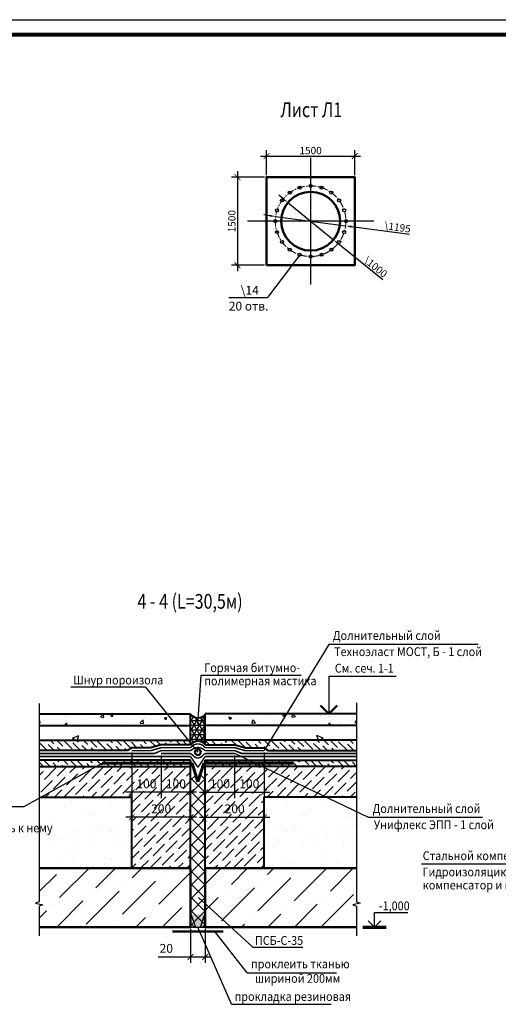
# Model space of a CAD drawing. Units: millimetres. Extents: x 462005 to 1140681, y 316628 to 687631.
# Drawn here: x 602114 to 618387, y 384690 to 418160 of the extents above; entities that cross this region are included whole.
import ezdxf

# ---------------------------------------------------------------- set-up
doc = ezdxf.new("R2010")
doc.units = ezdxf.units.MM
doc.linetypes.add('CENTER', pattern=[2, 1.25, -0.25, 0.25, -0.25])
doc.layers.get('Defpoints').update_dxf_attribs({"color": 130})
for name, color, linetype in [('надписи', 202, 'Continuous'), ('отверстия ОВ', 94, 'Continuous'), ('размеры', 1, 'Continuous'), ('Штриховка', 8, 'Continuous')]:
    doc.layers.add(name, color=color, linetype=linetype)
for name, color, linetype, lineweight in [('отметки', 6, 'Continuous', 30), ('плита', 5, 'Continuous', 50), ('СЛОЙ1', 7, 'Continuous', 25), ('сталь', 7, 'Continuous', 60)]:
    doc.layers.add(name, color=color, linetype=linetype, lineweight=lineweight)
doc.styles.get("Standard").update_dxf_attribs({"font": 'txt.shx'})
doc.dimstyles.new('10к1', dxfattribs={"dimtxt": 300, "dimasz": 200, "dimexe": 200, "dimexo": 60, "dimgap": 100, "dimtad": 1, "dimdec": 0, "dimlfac": 0.1, "dimtxsty": 'Standard', "dimblk": 'ARCHTICK', "dimcen": 200, "dimdle": 200, "dimclrd": 256, "dimclre": 256, "dimclrt": 256, "dimadec": 0, "dimazin": 0, "dimtfac": 1, "dimtdec": 0, "dimtmove": 1, "dimatfit": 3, "dimldrblk": 'DOTSMALL', "dimfxl": 1, "dimlwd": -1, "dimlwe": -1, "dimarcsym": 0})
doc.dimstyles.new('2к1', dxfattribs={"dimtxt": 250, "dimasz": 200, "dimexe": 200, "dimexo": 62.5, "dimgap": 65, "dimtad": 1, "dimdec": 0, "dimlfac": 0.5, "dimzin": 1, "dimdsep": 46, "dimtxsty": 'Standard', "dimblk": 'ARCHTICK', "dimblk1": 'OBLIQUE', "dimblk2": 'ARCHTICK', "dimcen": -18, "dimdle": 200, "dimclrd": 256, "dimclre": 256, "dimclrt": 1, "dimadec": 0, "dimazin": 0, "dimtfac": 1, "dimtdec": 0, "dimtmove": 1, "dimatfit": 3, "dimfxl": 1, "dimtvp": 1.0001, "dimtolj": 1, "dimtzin": 1, "dimlwd": -1, "dimlwe": -1, "dimarcsym": 0})
pattern_1 = [(45, (77004.65, 213872.6), (336.7596, 1234.7852), [1587.5, -317.5, 0, -317.5])]
pattern_2 = [(135, (100963.63, 215021.82), (-308.696304, 84.1899), [396.875, -79.375, 0, -79.375])]
pattern_3 = [(135, (77004.65, 217335.91), (-308.696304, 84.1899), [396.875, -79.375, 0, -79.375])]

# ---------------------------------------------------------------- blocks, each defined once
blk = doc.blocks.new('_ArchTick')
at = {"color": 0, "linetype": 'ByBlock', "const_width": 0.15}
blk.add_lwpolyline([(-0.5, -0.5), (0.5, 0.5)], dxfattribs=at)
blk = doc.blocks.new('*D467')
for p, q in [((607923, 387255), (607923, 386103)), ((608423, 387255), (608423, 386103)), ((606820, 386303), (607923, 386303)), ((607723, 386303), (608623, 386303))]:
    blk.add_line(p, q)
at = {"layer": 'Defpoints', "color": 0}
for p in [(607923, 387315), (608423, 387315), (608423, 386303)]:
    blk.add_point(p, dxfattribs=at)
at = {"xscale": 200, "yscale": 200, "zscale": 200, "rotation": 180}
blk.add_blockref('_ArchTick', (607923, 386303), dxfattribs=at)
at = {"xscale": 200, "yscale": 200, "zscale": 200}
blk.add_blockref('_ArchTick', (608423, 386303), dxfattribs=at)
at = {"insert": (607097, 386553), "char_height": 300, "attachment_point": 5}
blk.add_mtext('20', dxfattribs=at)
blk = doc.blocks.new('_DotSmall')
at = {"color": 0, "linetype": 'ByBlock', "const_width": 0.5}
blk.add_lwpolyline([(-0.0625, 0, 1), (0.0625, 0, 1)], format="xyb", close=True, dxfattribs=at)
blk = doc.blocks.new('*D468')
for p, q in [((608123, 391047), (605723, 391047)), ((605923, 391107), (605923, 391247)), ((607923, 391107), (607923, 391247))]:
    blk.add_line(p, q)
at = {"layer": 'Defpoints', "color": 0}
for p in [(605923, 391047), (605923, 391047), (607923, 391047)]:
    blk.add_point(p, dxfattribs=at)
at = {"xscale": 200, "yscale": 200, "zscale": 200, "rotation": 180}
blk.add_blockref('_ArchTick', (605923, 391047), dxfattribs=at)
at = {"xscale": 200, "yscale": 200, "zscale": 200}
blk.add_blockref('_ArchTick', (607923, 391047), dxfattribs=at)
at = {"insert": (606923, 391297), "char_height": 300, "attachment_point": 5}
blk.add_mtext('200', dxfattribs=at)
blk = doc.blocks.new('*D469')
for p, q in [((608223, 391047), (610623, 391047)), ((608423, 391107), (608423, 391247)), ((610423, 391107), (610423, 391247))]:
    blk.add_line(p, q)
at = {"layer": 'Defpoints', "color": 0}
for p in [(608423, 391047), (610423, 391047), (610423, 391047)]:
    blk.add_point(p, dxfattribs=at)
at = {"xscale": 200, "yscale": 200, "zscale": 200, "rotation": 180}
blk.add_blockref('_ArchTick', (608423, 391047), dxfattribs=at)
at = {"xscale": 200, "yscale": 200, "zscale": 200}
blk.add_blockref('_ArchTick', (610423, 391047), dxfattribs=at)
at = {"insert": (609423, 391297), "char_height": 300, "attachment_point": 5}
blk.add_mtext('200', dxfattribs=at)
blk = doc.blocks.new('*D470')
for p, q in [((606923, 393153), (606923, 391697)), ((607923, 392930), (607923, 391697)), ((608123, 391897), (606723, 391897))]:
    blk.add_line(p, q)
at = {"layer": 'Defpoints', "color": 0}
for p in [(606923, 393213), (607923, 392990), (606923, 391897)]:
    blk.add_point(p, dxfattribs=at)
at = {"xscale": 200, "yscale": 200, "zscale": 200, "rotation": 180}
blk.add_blockref('_ArchTick', (606923, 391897), dxfattribs=at)
at = {"xscale": 200, "yscale": 200, "zscale": 200}
blk.add_blockref('_ArchTick', (607923, 391897), dxfattribs=at)
at = {"insert": (607423, 392147), "char_height": 300, "attachment_point": 5}
blk.add_mtext('100', dxfattribs=at)
blk = doc.blocks.new('*D471')
for p, q in [((605923, 393253), (605923, 391697)), ((606923, 393153), (606923, 391697)), ((607123, 391897), (605723, 391897))]:
    blk.add_line(p, q)
at = {"layer": 'Defpoints', "color": 0}
for p in [(605923, 393313), (606923, 393213), (605923, 391897)]:
    blk.add_point(p, dxfattribs=at)
at = {"xscale": 200, "yscale": 200, "zscale": 200, "rotation": 180}
blk.add_blockref('_ArchTick', (605923, 391897), dxfattribs=at)
at = {"xscale": 200, "yscale": 200, "zscale": 200}
blk.add_blockref('_ArchTick', (606923, 391897), dxfattribs=at)
at = {"insert": (606423, 392147), "char_height": 300, "attachment_point": 5}
blk.add_mtext('100', dxfattribs=at)
blk = doc.blocks.new('*D472')
for p, q in [((609423, 393153), (609423, 391697)), ((608423, 392930), (608423, 391697)), ((608223, 391897), (609623, 391897))]:
    blk.add_line(p, q)
at = {"layer": 'Defpoints', "color": 0}
for p in [(608423, 392990), (609423, 393213), (609423, 391897)]:
    blk.add_point(p, dxfattribs=at)
at = {"xscale": 200, "yscale": 200, "zscale": 200, "rotation": 180}
blk.add_blockref('_ArchTick', (608423, 391897), dxfattribs=at)
at = {"xscale": 200, "yscale": 200, "zscale": 200}
blk.add_blockref('_ArchTick', (609423, 391897), dxfattribs=at)
at = {"insert": (608923, 392147), "char_height": 300, "attachment_point": 5}
blk.add_mtext('100', dxfattribs=at)
blk = doc.blocks.new('*D473')
for p, q in [((609423, 393153), (609423, 391697)), ((610423, 393253), (610423, 391697)), ((609223, 391897), (610623, 391897))]:
    blk.add_line(p, q)
at = {"layer": 'Defpoints', "color": 0}
for p in [(610423, 393313), (609423, 393213), (610423, 391897)]:
    blk.add_point(p, dxfattribs=at)
at = {"xscale": 200, "yscale": 200, "zscale": 200, "rotation": 180}
blk.add_blockref('_ArchTick', (609423, 391897), dxfattribs=at)
at = {"xscale": 200, "yscale": 200, "zscale": 200}
blk.add_blockref('_ArchTick', (610423, 391897), dxfattribs=at)
at = {"insert": (609923, 392147), "char_height": 300, "attachment_point": 5}
blk.add_mtext('100', dxfattribs=at)
blk = doc.blocks.new('*D491')
for p, q in [((611075, 412068), (610920, 412195)), ((611230, 411942), (612781, 410679)), ((614458, 409312), (612936, 410552))]:
    blk.add_line(p, q)
for points in [[(611096, 412094), (611054, 412042), (611230, 411942)], [(612957, 410578), (612915, 410527), (612781, 410679)]]:
    blk.add_solid(points)
at = {"layer": 'Defpoints', "color": 0}
for p in [(611230, 411942), (612781, 410679)]:
    blk.add_point(p, dxfattribs=at)
at = {"color": 1, "insert": (614219, 409752), "char_height": 250, "attachment_point": 5, "rotation": 320.832}
blk.add_mtext('\\A1;\\1000', dxfattribs=at)
blk = doc.blocks.new('*D492')
for p, q in [((610618, 411497), (610420, 411524)), ((610816, 411471), (613195, 411150)), ((615363, 410858), (613393, 411123))]:
    blk.add_line(p, q)
for points in [[(610622, 411530), (610614, 411464), (610816, 411471)], [(613397, 411156), (613388, 411090), (613195, 411150)]]:
    blk.add_solid(points)
at = {"layer": 'Defpoints', "color": 0}
for p in [(610816, 411471), (613195, 411150)]:
    blk.add_point(p, dxfattribs=at)
at = {"color": 1, "insert": (614965, 411103), "char_height": 250, "attachment_point": 5, "rotation": 352.3222}
blk.add_mtext('\\A1;\\1195', dxfattribs=at)
blk = doc.blocks.new('*D493')
for p, q in [((610443, 412810), (609317, 412810)), ((609517, 413010), (609517, 409610)), ((610443, 409810), (609317, 409810))]:
    blk.add_line(p, q)
at = {"layer": 'Defpoints', "color": 0}
for p in [(610505, 412810), (609517, 409810), (610505, 409810)]:
    blk.add_point(p, dxfattribs=at)
at = {"xscale": 200, "yscale": 200, "zscale": 200}
for p, rotation in [((609517, 412810), 90), ((609517, 409810), 270)]:
    blk.add_blockref('_ArchTick', p, dxfattribs=dict(at, rotation=rotation))
at = {"color": 1, "insert": (609327, 411310), "char_height": 250, "attachment_point": 5, "rotation": 90}
blk.add_mtext('\\A1;1500', dxfattribs=at)
blk = doc.blocks.new('_Oblique')
at = {"color": 0, "linetype": 'ByBlock', "lineweight": -2}
blk.add_line((-0.5, -0.5), (0.5, 0.5), dxfattribs=at)
blk = doc.blocks.new('*D494')
for p, q in [((610505, 412873), (610505, 413721)), ((613505, 412873), (613505, 413721)), ((610305, 413521), (613705, 413521))]:
    blk.add_line(p, q)
at = {"layer": 'Defpoints', "color": 0}
for p in [(613505, 413521), (610505, 412810), (613505, 412810)]:
    blk.add_point(p, dxfattribs=at)
at = {"xscale": 200, "yscale": 200, "zscale": 200, "rotation": 180}
blk.add_blockref('_ArchTick', (610505, 413521), dxfattribs=at)
at = {"xscale": 200, "yscale": 200, "zscale": 200}
blk.add_blockref('_ArchTick', (613505, 413521), dxfattribs=at)
at = {"color": 1, "insert": (612005, 413711), "char_height": 250, "attachment_point": 5}
blk.add_mtext('\\A1;1500', dxfattribs=at)

msp = doc.modelspace()

# ---------------------------------------------------------------- hatches: boundary and pattern name
h = msp.add_hatch()
h.set_pattern_fill('NET3', color=256, scale=50, style=0)
h.set_pattern_definition([(0, (77004.65, 217335.91), (0, 158.75), []), (60, (77004.65, 217335.91), (-137.481533, 79.375), []), (120, (77004.65, 217335.91), (-137.481533, -79.375), [])])
h.paths.add_polyline_path([(608423.2, 394550.2, -0.4874915), (607923.2, 394550.2), (607923.2, 393513.4, -0.4874915), (608423.2, 393513.4)])
h = msp.add_hatch()
h.set_pattern_fill('ANSI37', color=256, scale=100, style=0)
h.set_pattern_definition([(45, (77004.65, 242150), (-224.5064, 224.5064), []), (135, (77004.65, 242150), (-224.5064, -224.5064), [])])
h.paths.add_polyline_path([(608423.2, 392778.7), (608423.2, 392890.3), (608373.2, 392890.3), (608173.2, 392252.7), (607973.2, 392890.3), (607923.2, 392890.3), (607923.2, 392778.7), (607923.2, 389315.4), (607923.2, 387315.4), (608423.2, 387315.4), (608423.2, 389315.4)])
at = {"layer": 'размеры', "ltscale": 100}
h = msp.add_hatch(dxfattribs=at)
h.set_pattern_fill('ANSI36', color=256, scale=50, angle=90, style=0)
h.set_pattern_definition(pattern_3)
h.paths.add_polyline_path([(606909.2, 393513.4), (607923.2, 393513.4), (607923.2, 393667.4), (602780.4, 393667.4), (602780.4, 393313.4), (605781.2, 393313.4), (605927.8, 393413), (606559.5, 393413)])
h = msp.add_hatch(dxfattribs=at)
h.set_pattern_fill('ANSI36', color=256, scale=50, angle=90, style=0)
h.set_pattern_definition(pattern_2)
h.paths.add_polyline_path([(613566.1, 393667.4), (608423.2, 393667.4), (608423.2, 393513.4), (609437.3, 393513.4), (609787, 393413), (610418.7, 393413), (610565.3, 393313.4), (613566.1, 393313.4)])
h = msp.add_hatch(dxfattribs=at)
h.set_pattern_fill('ANSI36', color=256, scale=50, angle=90, style=0)
h.set_pattern_definition(pattern_3)
h.paths.add_polyline_path([(607923.2, 392990.3), (602780.4, 392990.3), (602780.4, 392778.7), (607923.2, 392778.7)])
h = msp.add_hatch(dxfattribs=at)
h.set_pattern_fill('ANSI36', color=256, scale=50, angle=90, style=0)
h.set_pattern_definition(pattern_2)
h.paths.add_polyline_path([(613566.1, 392990.3), (608423.2, 392990.3), (608423.2, 392778.7), (613566.1, 392778.7)])
h = msp.add_hatch(dxfattribs=at)
h.set_pattern_fill('ANSI36', color=256, scale=70, style=0)
h.set_pattern_definition([(45, (100963.63, 215021.82), (117.86586, 432.17483), [555.625, -111.125, 0, -111.125])])
h.paths.add_polyline_path([(607923.2, 392778.7), (602780.4, 392778.7), (602780.4, 391731.2), (605923.2, 391731.2), (605923.2, 389315.4), (607923.2, 389315.4)])
h.paths.add_polyline_path([(610423.2, 391731.2), (613566.1, 391731.2), (613566.1, 392778.7), (608423.2, 392778.7), (608423.2, 389315.4), (610423.2, 389315.4)])
h.paths.add_polyline_path([(606564.3, 391522), (607282.2, 391522), (607282.2, 391072), (606564.3, 391072)], flags=24)
h.paths.add_polyline_path([(607096.5, 392372), (607750, 392372), (607750, 391922), (607096.5, 391922)], flags=24)
h.paths.add_polyline_path([(606096.5, 392372), (606750, 392372), (606750, 391922), (606096.5, 391922)], flags=24)
h.paths.add_polyline_path([(609064.3, 391522), (609782.2, 391522), (609782.2, 391072), (609064.3, 391072)], flags=24)
h.paths.add_polyline_path([(608596.5, 392372), (609250, 392372), (609250, 391922), (608596.5, 391922)], flags=24)
h.paths.add_polyline_path([(609596.5, 392372), (610250, 392372), (610250, 391922), (609596.5, 391922)], flags=24)
at = {"layer": 'размеры', "lineweight": 50, "ltscale": 100}
h = msp.add_hatch(dxfattribs=at)
h.set_pattern_fill('AR-SAND', color=2, scale=20, style=0)
h.set_pattern_definition([(37.5, (77004.65, 242150), (-32.0006, 978.8265), [0, -772.16, 0, -863.6, 0, -825.5]), (7.5, (77004.6, 242150), (899.0466, 1433.6502), [0, -416.56, 0, -695.96, 0, -266.7]), (327.5, (76379.8, 242150), (1581.9847, 2.8744), [0, -254, 0, -914.4, 0, -1193.8]), (317.5, (76379.8, 242150), (1527.113, 445.8586), [0, -127, 0, -599.44, 0, -685.8])])
h.paths.add_polyline_path([(605923.2, 391731.2), (602780.4, 391731.2), (602780.4, 389315.4), (605923.2, 389315.4)])
h = msp.add_hatch(dxfattribs=at)
h.set_pattern_fill('AR-SAND', color=2, scale=20, style=0)
h.set_pattern_definition([(142.5, (1139341.85, 242150), (32.0006, 978.8265), [0, -772.16, 0, -863.6, 0, -825.5]), (172.5, (1139341.9, 242150), (-899.0466, 1433.6502), [0, -416.56, 0, -695.96, 0, -266.7]), (212.5, (1139966.7, 242150), (-1581.9847, 2.8744), [0, -254, 0, -914.4, 0, -1193.8]), (222.5, (1139966.7, 242150), (-1527.113, 445.8586), [0, -127, 0, -599.44, 0, -685.8])])
h.paths.add_polyline_path([(610423.2, 391731.2), (613566.1, 391731.2), (613566.1, 389315.4), (610423.2, 389315.4)])
at = {"layer": 'размеры', "ltscale": 100}
h = msp.add_hatch(dxfattribs=at)
h.set_pattern_fill('ANSI36', color=256, scale=200, style=0)
h.set_pattern_definition(pattern_1)
h.paths.add_polyline_path([(607923.2, 389315.4), (602780.4, 389315.4), (602780.4, 388176.7), (602655.4, 388126.7), (602905.4, 388076.7), (602780.4, 388026.7), (602780.4, 387315.4), (607923.2, 387315.4)])
h = msp.add_hatch(dxfattribs=at)
h.set_pattern_fill('ANSI36', color=256, scale=200, style=0)
h.set_pattern_definition(pattern_1)
h.paths.add_polyline_path([(613566.1, 389315.4), (608423.2, 389315.4), (608423.2, 387315.4), (613566.1, 387315.4), (613566.1, 388026.7), (613441.1, 388076.7), (613691.1, 388126.7), (613566.1, 388176.7)])
at = {"layer": 'Штриховка'}
h = msp.add_hatch(dxfattribs=at)
h.set_pattern_fill('AR-CONC', color=256, scale=5, style=0)
h.set_pattern_definition([(50, (-826971, -100023.5), (910.92334, -79.69543), [95.25, -1047.75]), (355, (-826971, -100023.5), (-176.21413, 955.2832), [76.2, -838.2]), (100.451, (-826895.1, -100030.1), (734.7125, 875.58344), [80.95, -890.45]), (46.1842, (-826971, -99769.5), (1355.3952, -210.2116), [142.875, -1571.625]), (96.6356, (-826858, -99787), (1187.0212, 1237.1278), [121.425, -1335.675]), (351.184, (-826971, -99769.5), (1187.023, 1237.1256), [114.3, -1257.3]), (21, (-826844, -99833), (758.0744, -511.3276), [95.25, -1047.75]), (326, (-826844, -99833), (309.01014, 920.93983), [76.2, -838.2]), (71.4514, (-826780.8, -99875.6), (1067.08245, 409.6143), [80.95, -890.45]), (37.5, (-826970.98, -100023.5), (15.443016, 422.775194), [0, -828.04, 0, -850.9, 0, -841.375]), (7.5, (-826970.98, -100023.5), (334.09831, 500.90287), [0, -485.14, 0, -808.99, 0, -320.675]), (327.5, (-827254.2, -100023.5), (677.952976, -28.64372), [0, -317.5, 0, -990.6, 0, -1314.45]), (317.5, (-827381.2, -100023.5), (740.6459, 127.13246), [0, -412.75, 0, -657.86, 0, -933.45])])
h.paths.add_polyline_path([(602780.4, 394567.4), (602780.4, 394167.4), (607923.2, 394167.4), (607923.2, 394567.4)])
h = msp.add_hatch(dxfattribs=at)
h.set_pattern_fill('AR-CONC', color=256, scale=5, style=0)
h.set_pattern_definition([(130, (2043317.5, -100023.5), (-910.92334, -79.69543), [95.25, -1047.75]), (185, (2043317.5, -100023.5), (176.21413, 955.2832), [76.2, -838.2]), (79.549, (2043241.6, -100030.1), (-734.7125, 875.58344), [80.95, -890.45]), (133.8158, (2043317.5, -99769.5), (-1355.3952, -210.2116), [142.875, -1571.625]), (83.3644, (2043204.5, -99787), (-1187.0212, 1237.1278), [121.425, -1335.675]), (188.816, (2043317.5, -99769.5), (-1187.023, 1237.1256), [114.3, -1257.3]), (159, (2043190.5, -99833), (-758.0744, -511.3276), [95.25, -1047.75]), (214, (2043190.5, -99833), (-309.01014, 920.93983), [76.2, -838.2]), (108.5486, (2043127.3, -99875.6), (-1067.08245, 409.6143), [80.95, -890.45]), (142.5, (2043317.47, -100023.5), (-15.443016, 422.775194), [0, -828.04, 0, -850.9, 0, -841.375]), (172.5, (2043317.47, -100023.5), (-334.09831, 500.90287), [0, -485.14, 0, -808.99, 0, -320.675]), (212.5, (2043600.7, -100023.5), (-677.952976, -28.64372), [0, -317.5, 0, -990.6, 0, -1314.45]), (222.5, (2043727.7, -100023.5), (-740.6459, 127.13246), [0, -412.75, 0, -657.86, 0, -933.45])])
h.paths.add_polyline_path([(613566.1, 394567.4), (613566.1, 394167.4), (608423.2, 394167.4), (608423.2, 394567.4)])
h = msp.add_hatch(dxfattribs=at)
h.set_pattern_fill('AR-CONC', color=256, scale=12, style=0)
h.set_pattern_definition([(50, (-826971, -100023.5), (2186.216, -191.269), [228.6, -2514.6]), (355, (-826971, -100023.5), (-422.914, 2292.6797), [182.88, -2011.68]), (100.451, (-826788.8, -100039.4), (1763.31, 2101.4003), [194.28, -2137.08]), (46.1842, (-826971, -99414), (3252.9485, -504.508), [342.9, -3771.9]), (96.6356, (-826700, -99456), (2848.851, 2969.107), [291.42, -3205.62]), (351.184, (-826971, -99414), (2848.855, 2969.1014), [274.32, -3017.52]), (21, (-826666.2, -99566.3), (1819.3786, -1227.1862), [228.6, -2514.6]), (326, (-826666.2, -99566.3), (741.6243, 2210.2556), [182.88, -2011.68]), (71.4514, (-826514.6, -99668.6), (2560.998, 983.0743), [194.28, -2137.08]), (37.5, (-826971, -100023.5), (37.06324, 1014.66047), [0, -1987.296, 0, -2042.16, 0, -2019.3]), (7.5, (-826971, -100023.5), (801.83595, 1202.1669), [0, -1164.336, 0, -1941.576, 0, -769.62]), (327.5, (-827650.7, -100023.5), (1627.08714, -68.74493), [0, -762, 0, -2377.44, 0, -3154.68]), (317.5, (-827955.5, -100023.5), (1777.5502, 305.1179), [0, -990.6, 0, -1578.864, 0, -2240.28])])
h.paths.add_polyline_path([(602780.4, 394167.4), (602780.4, 393667.4), (607923.2, 393667.4), (607923.2, 394167.4)])
h = msp.add_hatch(dxfattribs=at)
h.set_pattern_fill('AR-CONC', color=256, scale=12, style=0)
h.set_pattern_definition([(130, (2043317.5, -100023.5), (-2186.216, -191.269), [228.6, -2514.6]), (185, (2043317.5, -100023.5), (422.914, 2292.6797), [182.88, -2011.68]), (79.549, (2043135.3, -100039.4), (-1763.31, 2101.4003), [194.28, -2137.08]), (133.8158, (2043317.5, -99414), (-3252.9485, -504.508), [342.9, -3771.9]), (83.3644, (2043046.4, -99456), (-2848.851, 2969.107), [291.42, -3205.62]), (188.816, (2043317.5, -99414), (-2848.855, 2969.1014), [274.32, -3017.52]), (159, (2043012.7, -99566.3), (-1819.3786, -1227.1862), [228.6, -2514.6]), (214, (2043012.7, -99566.3), (-741.6243, 2210.2556), [182.88, -2011.68]), (108.5486, (2042861, -99668.6), (-2560.998, 983.0743), [194.28, -2137.08]), (142.5, (2043317.5, -100023.5), (-37.06324, 1014.66047), [0, -1987.296, 0, -2042.16, 0, -2019.3]), (172.5, (2043317.5, -100023.5), (-801.83595, 1202.1669), [0, -1164.336, 0, -1941.576, 0, -769.62]), (212.5, (2043997.2, -100023.5), (-1627.08714, -68.74493), [0, -762, 0, -2377.44, 0, -3154.68]), (222.5, (2044302, -100023.5), (-1777.5502, 305.1179), [0, -990.6, 0, -1578.864, 0, -2240.28])])
h.paths.add_polyline_path([(613566.1, 394167.4), (613566.1, 393667.4), (608423.2, 393667.4), (608423.2, 394167.4)])
msp.add_hatch(color=256, dxfattribs=at).paths.add_polyline_path([(608413.5, 387751.9), (607933, 387751.9), (608087.3, 387315.4), (608259.2, 387315.4)])

# ---------------------------------------------------------------- linework, layer by layer
for p, q in [((606663.4, 393213.4), (606923.2, 393313.4)), ((609683.1, 393213.4), (609423.2, 393313.4)), ((607933, 387751.9), (608087.3, 387315.4)), ((608259.2, 387315.4), (608413.5, 387751.9)), ((608413.5, 387751.9), (608259.2, 387315.4)), ((608087.3, 387315.4), (608259.2, 387315.4))]:
    msp.add_line(p, q)
at = {"layer": 'надписи', "linetype": 'ByBlock', "lineweight": 25}
msp.add_line((610537.2, 408713.4), (610536.8, 408713.4), dxfattribs=at)
at = {"layer": 'надписи'}
for p, q in [((612623, 396920.8), (610423.2, 393313.4)), ((617700.4, 396920.8), (612623, 396920.8)), ((608268.9, 395865), (608154.6, 394211.6)), ((611686.7, 395865), (608268.9, 395865)), ((612628.1, 395839.8), (612628.1, 394567.4)), ((612628.1, 395839.8), (614910.5, 395839.8)), ((606393.5, 395464.9), (603853.5, 395464.9)), ((606393.5, 395464.9), (608173.2, 393261.7)), ((613973.8, 391036.6), (609423.2, 393213.4)), ((602242.7, 391397.2), (604923.2, 392890.3)), ((602242.7, 391397.2), (597207.5, 391397.2)), ((617853.6, 391036.6), (613973.8, 391036.6)), ((620814.1, 389456.2), (615779, 389456.2)), ((610039.7, 386636), (608197, 388321.3)), ((609314.5, 384689.7), (608173.2, 387315.4)), ((609851.4, 385757.3), (608745.6, 387160.5)), ((610039.7, 386636), (611736.2, 386636)), ((609851.4, 385757.3), (612881.8, 385757.3)), ((609314.5, 384689.7), (612707.5, 384689.7))]:
    msp.add_line(p, q, dxfattribs=at)
at = {"layer": 'надписи', "lineweight": 50}
for q in [(612345.3, 394850.2), (612911, 394850.2)]:
    msp.add_line((612628.1, 394567.4), q, dxfattribs=at)
at = {"layer": 'надписи', "linetype": 'ByBlock', "lineweight": 25}
for points in [[(611634.6, 410169), (610537.2, 408713.4)], [(609222.3, 408713.4), (610536.8, 408713.4)]]:
    msp.add_lwpolyline(points, dxfattribs=at)
at = {"layer": 'надписи', "flags": 128}
for points in [[(602780.4, 394916.6), (602780.4, 388176.7), (602655.4, 388126.7), (602905.4, 388076.7), (602780.4, 388026.7), (602780.4, 387020.8)], [(613566.1, 394938.5), (613566.1, 388176.7), (613691.1, 388126.7), (613441.1, 388076.7), (613566.1, 388026.7), (613566.1, 387020.8)]]:
    msp.add_lwpolyline(points, dxfattribs=at)
at = {"layer": 'надписи', "ltscale": 100, "const_width": 50}
for points in [[(605923.2, 393313.4), (606571.8, 393313.4)], [(606571.8, 393313.4), (606923.2, 393413.4)], [(606697, 393213.4), (606923.2, 393313.4)], [(606923.2, 393413.4), (607923.2, 393413.4)], [(606923.2, 393313.4), (607923.2, 393313.4)], [(609423.2, 393413.4), (608423.2, 393413.4)], [(609423.2, 393313.4), (608423.2, 393313.4)], [(609774.7, 393313.4), (609423.2, 393413.4)], [(609649.5, 393213.4), (609423.2, 393313.4)], [(610423.2, 393313.4), (609774.7, 393313.4)], [(602780.4, 393213.4), (606697, 393213.4)], [(602780.4, 393113.4), (607923.2, 393113.4)], [(606923.2, 393213.4), (607923.2, 393213.4)], [(607923.2, 393113.4), (608173.2, 392745.4)], [(608423.2, 393113.4), (608173.2, 392745.4)], [(609423.2, 393213.4), (608423.2, 393213.4)], [(613566.1, 393113.4), (608423.2, 393113.4)], [(613566.1, 393213.4), (609649.5, 393213.4)]]:
    msp.add_lwpolyline(points, dxfattribs=at)
for points in [[(607923.2, 393413.4), (607957, 393448.5, -0.4256284), (608389.5, 393448.5), (608423.2, 393413.4)], [(607923.2, 393313.4), (608007.7, 393369.3, -0.3008813), (608338.8, 393369.3), (608423.2, 393313.4)], [(607923.2, 393213.4), (608007.7, 393157.5, 0.5669825), (608338.8, 393157.5), (608423.2, 393213.4)]]:
    msp.add_lwpolyline(points, format="xyb", dxfattribs=at)
at = {"layer": 'отверстия ОВ', "color": 6, "ltscale": 100}
for p, q in [((612005.4, 413460.4), (612005.4, 409160.1)), ((614155.6, 411310.3), (609855.3, 411310.3))]:
    msp.add_line(p, q, dxfattribs=at)
at = {"layer": 'отверстия ОВ', "color": 6, "lineweight": 50, "ltscale": 100}
msp.add_lwpolyline([(610505.4, 409810.3), (613505.4, 409810.3), (613505.4, 412810.3), (610505.4, 412810.3)], close=True, dxfattribs=at)
at = {"layer": 'отверстия ОВ', "color": 6, "linetype": 'CENTER', "lineweight": 20, "ltscale": 200}
msp.add_circle((612005.4, 411310.3), 1200, dxfattribs=at)
at = {"layer": 'отверстия ОВ', "color": 6, "lineweight": 30, "ltscale": 100}
for centre in [(611634.6, 412451.5), (612005.4, 412510.3), (612376.3, 412451.5), (611034.6, 412015.6), (611300.1, 412281.1), (612710.8, 412281.1), (612976.3, 412015.6), (610864.2, 411681.1), (613146.7, 411681.1), (610805.4, 411310.3), (613205.4, 411310.3), (610864.2, 410939.4), (613146.7, 410939.4), (611034.6, 410604.9), (611300.1, 410339.4), (612710.8, 410339.4), (612976.3, 410604.9), (611634.6, 410169), (612005.4, 410110.3), (612376.3, 410169)]:
    msp.add_circle(centre, 52.4, dxfattribs=at)
at = {"layer": 'отверстия ОВ', "color": 6, "lineweight": 50, "ltscale": 100}
msp.add_circle((612005.4, 411310.3), 1000, dxfattribs=at)
at = {"layer": 'отверстия ОВ', "color": 6, "ltscale": 100}
msp.add_circle((613205.4, 411310.3), 52.4, dxfattribs=at)
at = {"layer": 'отметки', "color": 2}
for p, q in [((614178.8, 387815.4), (615315.7, 387815.4)), ((614178.8, 387315.4), (614178.8, 387815.4)), ((614178.8, 387315.4), (613966.7, 387527.5)), ((614178.8, 387315.4), (614391, 387527.5))]:
    msp.add_line(p, q, dxfattribs=at)
at = {"layer": 'отметки', "color": 2, "lineweight": 70}
msp.add_line((613778.8, 387315.4), (614578.8, 387315.4), dxfattribs=at)
at = {"layer": 'плита', "lineweight": 40, "ltscale": 100}
for p, q in [((602780.4, 394567.4), (607923.2, 394567.4)), ((607923.2, 393513.4), (607923.2, 394567.4)), ((608423.2, 393513.4), (608423.2, 394567.4)), ((613566.1, 394567.4), (608423.2, 394567.4)), ((602780.4, 394167.4), (607923.2, 394167.4)), ((613566.1, 394167.4), (608423.2, 394167.4)), ((602780.4, 393667.4), (607923.2, 393667.4)), ((602780.4, 393667.4), (607923.2, 393667.4)), ((613566.1, 393667.4), (608423.2, 393667.4)), ((605781.2, 393313.4), (602780.4, 393313.4)), ((605927.8, 393413), (605781.2, 393313.4)), ((606559.5, 393413), (605927.8, 393413)), ((606909.2, 393513.4), (606559.5, 393413)), ((607923.2, 393513.4), (606909.2, 393513.4)), ((608423.2, 393513.4), (609437.3, 393513.4)), ((609437.3, 393513.4), (609787, 393413)), ((609787, 393413), (610418.7, 393413)), ((610418.7, 393413), (610565.3, 393313.4)), ((610565.3, 393313.4), (613566.1, 393313.4)), ((607923.2, 392990.3), (602780.4, 392990.3)), ((607923.2, 392778.7), (607923.2, 392990.3)), ((608423.2, 392990.3), (613566.1, 392990.3)), ((608423.2, 392778.7), (608423.2, 392990.3)), ((602780.4, 392778.7), (607923.2, 392778.7)), ((607923.2, 389315.4), (607923.2, 392778.7)), ((608423.2, 389315.4), (608423.2, 392778.7)), ((613566.1, 392778.7), (608423.2, 392778.7)), ((602780.4, 391731.2), (605923.2, 391731.2)), ((605923.2, 389315.4), (605923.2, 391731.2)), ((613566.1, 391731.2), (610423.2, 391731.2)), ((610423.2, 389315.4), (610423.2, 391731.2))]:
    msp.add_line(p, q, dxfattribs=at)
at = {"layer": 'плита'}
for p, q in [((607923.2, 389315.4), (602780.4, 389315.4)), ((607923.2, 389315.4), (607923.2, 387315.4)), ((608423.2, 389315.4), (608423.2, 387315.4)), ((608423.2, 389315.4), (613566.1, 389315.4)), ((607923.2, 387315.4), (602780.4, 387315.4)), ((608423.2, 387315.4), (613566.1, 387315.4))]:
    msp.add_line(p, q, dxfattribs=at)
msp.add_circle((608173.2, 393261.7), 100, dxfattribs=at)
at = {"layer": 'плита', "lineweight": 40, "ltscale": 100}
for centre, start, end in [((608173.2, 394745.7), 218.02232, 321.97768), ((608173.2, 393317.9), 38.02232, 141.97768)]:
    msp.add_arc(centre, 317.4, start, end, dxfattribs=at)
at = {"layer": 'СЛОЙ1'}
msp.add_line((553469.1, 418159.9), (637569.1, 418159.9), dxfattribs=at)
at = {"layer": 'СЛОЙ1', "lineweight": 80}
msp.add_line((555469.1, 417659.9), (637069.1, 417659.9), dxfattribs=at)
at = {"layer": 'сталь'}
for p, q in [((607973.2, 392890.3), (604923.2, 392890.3)), ((607973.2, 392890.3), (608173.2, 392252.7)), ((608373.2, 392890.3), (608173.2, 392252.7)), ((608373.2, 392890.3), (611423.2, 392890.3))]:
    msp.add_line(p, q, dxfattribs=at)
at = {"layer": 'сталь', "lineweight": 50}
msp.add_line((609037.5, 387160.5), (607309, 387160.5), dxfattribs=at)
at = {"layer": 'Штриховка'}
msp.add_line((607923.2, 387315.4), (608423.2, 387315.4), dxfattribs=at)

# ---------------------------------------------------------------- texts
at = {"layer": 'надписи', "lineweight": 35, "width": 0.8}
for s, p in [('Лист Л1', (610982, 414849.1)), ('4 - 4 (L=30,5м)', (606117.8, 398137.1))]:
    msp.add_text(s, height=500, dxfattribs=at).set_placement(p)
at = {"layer": 'надписи'}
for s, p in [('\\14', (609629.6, 408810.9)), ('20 отв.', (609222.3, 408273.4))]:
    msp.add_text(s, height=300, dxfattribs=at).set_placement(p)
at = {"layer": 'надписи', "width": 0.9}
for s, p in [('Долнительный слой', (612761.2, 397077.9)), ('Техноэласт МОСТ, Б - 1 слой', (612804, 396527.5)), ('Горячая битумно-', (608388.3, 395983.1)), ('См. сеч. 1-1', (612827.3, 395964.3)), ('Шнур пороизола', (603934.7, 395564)), ('полимерная мастика', (608388.3, 395533.1)), ('Долнительный слой', (614112, 391193.7)), ('Унифлекс ЭПП - 1 слой', (614154.8, 390643.3)), ('компенсатор и приклеить к нему', (597247.8, 390535)), ('Стальной компенсатор', (615816.7, 389590.1)), ('Гидроизоляцию завести в  ', (615809.2, 389039.8)), ('компенсатор и приклеить к нему', (615819.2, 388594)), ('ПСБ-С-35', (610113.4, 386709.1)), ('проклеить тканью', (609980.9, 385912.6)), ('шириной 200мм', (610110.4, 385420.9)), ('прокладка резиновая', (609421.3, 384805.6))]:
    msp.add_text(s, height=300, dxfattribs=at).set_placement(p)
at = {"layer": 'отметки', "color": 2, "width": 0.9}
msp.add_text('-1,000', height=300, dxfattribs=at).set_placement((614325.2, 387885.8))

# ---------------------------------------------------------------- dimensions: what is measured, and where the dimension line sits
for base, p1, p2, dimstyle, picture, middle in [((613505.4, 413520.7), (610505.4, 412810.3), (613505.4, 412810.3), '2к1', '*D494', (612005.4, 413710.7)), ((605923.2, 391897), (606923.2, 393213.4), (605923.2, 393313.4), '10к1', '*D471', (606423.2, 392147)), ((606923.2, 391897), (607923.2, 392990.3), (606923.2, 393213.4), '10к1', '*D470', (607423.2, 392147)), ((605923.2, 391047), (607923.2, 391047), (605923.2, 391047), '10к1', '*D468', (606923.2, 391297))]:
    dim = msp.add_linear_dim(base=base, p1=p1, p2=p2, dimstyle=dimstyle)
    dim.commit()
    dim.dimension.update_dxf_attribs({"geometry": picture, "text_midpoint": middle})
for base, p1, p2, angle, dimstyle, picture, middle in [((609517.5, 409810.3), (610505.4, 412810.3), (610505.4, 409810.3), 90, '2к1', '*D493', (609327.5, 411310.3)), ((610423.2, 391897), (609423.2, 393213.4), (610423.2, 393313.4), 180, '10к1', '*D473', (609923.2, 392147)), ((609423.2, 391897), (608423.2, 392990.3), (609423.2, 393213.4), 180, '10к1', '*D472', (608923.2, 392147)), ((610423.2, 391047), (608423.2, 391047), (610423.2, 391047), 180, '10к1', '*D469', (609423.2, 391297))]:
    dim = msp.add_linear_dim(base=base, p1=p1, p2=p2, angle=angle, dimstyle=dimstyle)
    dim.commit()
    dim.dimension.update_dxf_attribs({"geometry": picture, "text_midpoint": middle})
for p1, p2, text, picture, middle in [((611230.2, 411941.9), (612780.7, 410678.7), '\\1000', '*D491', (614099.4, 409604.4)), ((610816.2, 411470.6), (613194.7, 411149.9), '\\1195', '*D492', (614939.9, 410914.7))]:
    dim = msp.add_diameter_dim_2p(p1=p1, p2=p2, text=text, dimstyle='2к1', override={"dimsah": 1})
    dim.commit()
    dim.dimension.update_dxf_attribs({"geometry": picture, "text_midpoint": middle, "dimtype": 163})
dim = msp.add_linear_dim(base=(608423.2, 386302.9), p1=(607923.2, 387315.4), p2=(608423.2, 387315.4), text='20', dimstyle='10к1')
dim.commit()
dim.dimension.update_dxf_attribs({"geometry": '*D467', "text_midpoint": (607097, 386091.3), "dimtype": 160})

doc.saveas('drawing.dxf')
